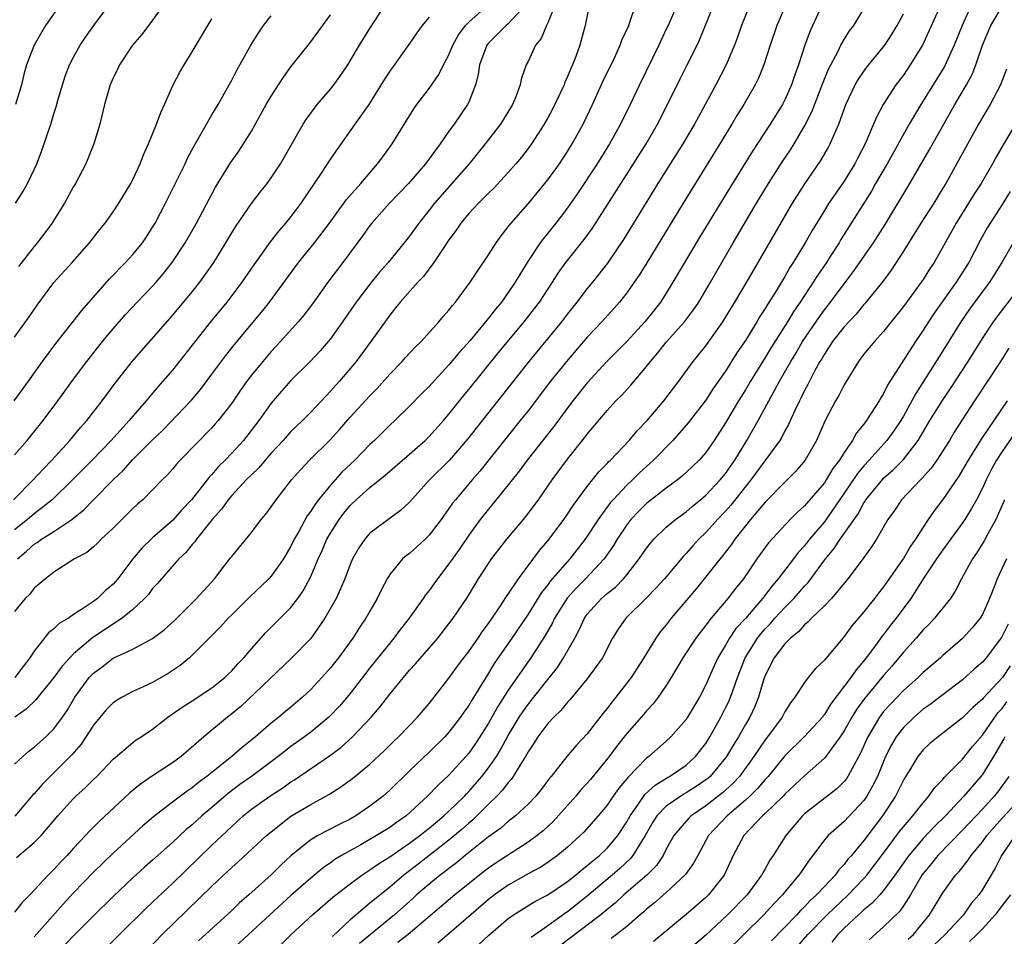
# Model space of a CAD drawing. Units: inches. Extents: x 2631000 to 2634000, y 1497000 to 1500000.
# Drawn here: x 2631660 to 2631759, y 1498139 to 1498232 of the extents above; entities that cross this region are included whole.
import ezdxf

# ---------------------------------------------------------------- set-up
doc = ezdxf.new("R2010")
doc.units = ezdxf.units.IN
doc.header["$MEASUREMENT"] = 0
doc.layers.add('LD26311497_2ft', color=182, linetype='Continuous')

msp = doc.modelspace()

# ---------------------------------------------------------------- linework, layer by layer
at = {"layer": 'LD26311497_2ft'}
for points, elevation in [([(2631664.967, 1498235), (2631662.163, 1498231), (2631660.993, 1498229.007), (2631660.243, 1498227), (2631659.973, 1498226.027), (2631659.715, 1498225), (2631659.109, 1498223)], 9104), ([(2631658.899, 1498183), (2631660.919, 1498185), (2631661.908, 1498186.092), (2631662.805, 1498187), (2631664.631, 1498189), (2631665.698, 1498190.302), (2631666.325, 1498191), (2631667.879, 1498193), (2631669.205, 1498194.795), (2631670.926, 1498197), (2631675, 1498201.645), (2631677, 1498204.037), (2631677.765, 1498205), (2631679.178, 1498207), (2631680.408, 1498209), (2631681, 1498210.009), (2631681.379, 1498210.621), (2631683, 1498212.978), (2631683.882, 1498214.118), (2631684.589, 1498215), (2631685, 1498215.576), (2631685.933, 1498217), (2631688.242, 1498221), (2631688.534, 1498221.466), (2631689.37, 1498222.63), (2631689.666, 1498223), (2631691, 1498224.559), (2631691.348, 1498225), (2631692.044, 1498225.955), (2631692.745, 1498227), (2631693, 1498227.401), (2631693.953, 1498229), (2631695, 1498230.682), (2631696.504, 1498233)], 9116), ([(2631733.421, 1498233), (2631732.601, 1498231), (2631732.195, 1498229.805), (2631731.894, 1498229), (2631731.057, 1498227), (2631730.016, 1498225), (2631728.94, 1498223), (2631728.248, 1498221.752), (2631727.852, 1498221), (2631726.671, 1498219), (2631724.155, 1498215), (2631720.659, 1498209.341), (2631719.058, 1498206.942), (2631717.52, 1498205), (2631717, 1498204.376), (2631715.953, 1498203), (2631715, 1498201.806), (2631714.395, 1498201), (2631711.09, 1498197), (2631704.886, 1498189.114), (2631703.058, 1498187), (2631701.035, 1498185), (2631699, 1498182.761), (2631698.1, 1498181.9), (2631695, 1498179.599), (2631694.471, 1498179), (2631693.875, 1498178.125), (2631693.244, 1498177), (2631693, 1498176.437), (2631692.453, 1498175), (2631692.031, 1498173.969), (2631691.562, 1498173), (2631690.446, 1498171), (2631689, 1498168.948), (2631687.052, 1498166.948), (2631681.917, 1498162.083), (2631681, 1498161.32), (2631680.59, 1498161), (2631678.185, 1498159), (2631675.871, 1498157), (2631675, 1498156.362), (2631673, 1498155.046), (2631671.78, 1498154.22), (2631670.676, 1498153.324), (2631667.569, 1498150.431), (2631666.568, 1498149.432), (2631666.193, 1498149), (2631665, 1498147.728), (2631664.343, 1498147), (2631663.684, 1498146.316), (2631663, 1498145.562), (2631662.438, 1498145), (2631660.56, 1498143), (2631659.783, 1498142.217), (2631659, 1498141.258)], 9134), ([(2631659, 1498156.221), (2631659.841, 1498157), (2631660.459, 1498157.541), (2631661, 1498157.946), (2631662.169, 1498159), (2631663, 1498159.817), (2631663.879, 1498161), (2631664.338, 1498161.662), (2631665.122, 1498163), (2631666.588, 1498165), (2631666.783, 1498165.217), (2631667, 1498165.435), (2631667.903, 1498166.097), (2631669, 1498166.956), (2631671, 1498167.886), (2631673, 1498168.958), (2631674.165, 1498169.835), (2631675.214, 1498170.786), (2631677.438, 1498173), (2631679.262, 1498175), (2631680.894, 1498177.106), (2631681, 1498177.267), (2631683, 1498179.694), (2631683.993, 1498181), (2631684.465, 1498181.535), (2631685, 1498182.27), (2631685.49, 1498183), (2631687.057, 1498185), (2631687.964, 1498186.036), (2631688.893, 1498187), (2631691, 1498189.105), (2631691.905, 1498190.095), (2631693, 1498191.337), (2631695, 1498193.521), (2631695.73, 1498194.27), (2631697, 1498195.696), (2631698.272, 1498197), (2631698.612, 1498197.388), (2631699.577, 1498198.423), (2631700.17, 1498199), (2631701.986, 1498201), (2631702.442, 1498201.558), (2631703, 1498202.191), (2631703.344, 1498202.656), (2631703.656, 1498203), (2631705.149, 1498205), (2631705.875, 1498206.125), (2631707, 1498207.773), (2631707.78, 1498209), (2631708.283, 1498209.717), (2631709, 1498210.603), (2631709.294, 1498211), (2631711, 1498212.95), (2631711.942, 1498214.058), (2631712.716, 1498215), (2631713, 1498215.358), (2631714.173, 1498217), (2631715, 1498218.243), (2631715.477, 1498219), (2631716.582, 1498221), (2631717.53, 1498223), (2631718.622, 1498225.378), (2631719.775, 1498227.775), (2631720.341, 1498229), (2631720.507, 1498229.493), (2631721.191, 1498231), (2631721.319, 1498231.319), (2631721.877, 1498233)], 9128), ([(2631710.696, 1498233), (2631709, 1498231.165), (2631708.801, 1498231), (2631707, 1498229.201), (2631706.844, 1498229), (2631706.086, 1498227), (2631705.96, 1498226.04), (2631705.668, 1498225), (2631705, 1498223.246), (2631704.886, 1498223), (2631703.508, 1498221), (2631703, 1498220.296), (2631702.101, 1498219), (2631701.617, 1498218.383), (2631701, 1498217.501), (2631700.626, 1498217), (2631698.889, 1498215), (2631696.991, 1498213), (2631695.187, 1498211), (2631695, 1498210.764), (2631694.272, 1498209.728), (2631692.245, 1498207), (2631690.736, 1498205), (2631689.171, 1498202.829), (2631688.313, 1498201.687), (2631687.746, 1498201), (2631685.953, 1498199), (2631685, 1498197.99), (2631684.143, 1498197), (2631683, 1498195.591), (2631682.55, 1498195), (2631681.907, 1498194.093), (2631681, 1498192.77), (2631679.63, 1498191), (2631679.339, 1498190.661), (2631679, 1498190.286), (2631675.781, 1498187), (2631675.404, 1498186.596), (2631675, 1498186.093), (2631674.493, 1498185.507), (2631673.966, 1498185), (2631673, 1498183.989), (2631672.011, 1498183), (2631671.468, 1498182.532), (2631671, 1498182.093), (2631669.869, 1498181), (2631669, 1498180.133), (2631667.787, 1498179), (2631667.401, 1498178.6), (2631667, 1498178.229), (2631666.344, 1498177.655), (2631665.098, 1498177), (2631663, 1498175.656), (2631662.141, 1498175), (2631661, 1498174.044), (2631660.559, 1498173.441), (2631660.107, 1498173), (2631659, 1498171.677)], 9122), ([(2631717.194, 1498233), (2631716.799, 1498231), (2631716.252, 1498229), (2631715.849, 1498227.849), (2631715.515, 1498227), (2631715.347, 1498226.653), (2631715, 1498225.813), (2631714.739, 1498225.261), (2631714.646, 1498225), (2631713.474, 1498222.526), (2631713, 1498221.631), (2631712.644, 1498221), (2631711.34, 1498219), (2631711, 1498218.534), (2631710.329, 1498217.671), (2631709.777, 1498217), (2631709, 1498216.119), (2631707.495, 1498214.506), (2631707, 1498214.029), (2631706.5, 1498213.5), (2631705.97, 1498213), (2631705, 1498211.95), (2631704.208, 1498211), (2631703.729, 1498210.272), (2631703, 1498209.314), (2631702.334, 1498208.334), (2631701.464, 1498207), (2631700.413, 1498205.587), (2631699.84, 1498205), (2631698.057, 1498203), (2631697.598, 1498202.402), (2631697, 1498201.692), (2631695.085, 1498199), (2631693.599, 1498197), (2631691.914, 1498195), (2631691, 1498193.969), (2631690.519, 1498193.481), (2631690.089, 1498193), (2631689, 1498191.858), (2631688.153, 1498191), (2631687, 1498189.892), (2631686.196, 1498189), (2631685, 1498187.711), (2631684.38, 1498187), (2631683.76, 1498186.24), (2631683, 1498185.53), (2631682.475, 1498185), (2631681, 1498183.411), (2631680.653, 1498183), (2631679.97, 1498182.03), (2631679.031, 1498181), (2631677.425, 1498179), (2631677.258, 1498178.742), (2631677, 1498178.457), (2631676.352, 1498177.648), (2631675.644, 1498177), (2631673.88, 1498175), (2631673.477, 1498174.523), (2631673, 1498173.999), (2631672.578, 1498173.422), (2631672.19, 1498173), (2631671, 1498171.901), (2631669.919, 1498171), (2631666.952, 1498169.048), (2631665, 1498167.388), (2631664.613, 1498167), (2631663.836, 1498166.164), (2631663, 1498165.004), (2631661.387, 1498163), (2631661.223, 1498162.777), (2631660.201, 1498161.799), (2631659.032, 1498161)], 9126), ([(2631713.731, 1498233), (2631713, 1498231.264), (2631712.864, 1498231), (2631712.333, 1498229.667), (2631711.771, 1498229), (2631711, 1498227.334), (2631710.813, 1498227), (2631710.326, 1498225.674), (2631710.195, 1498225), (2631709.758, 1498223.758), (2631709.43, 1498223), (2631708.223, 1498221), (2631706.661, 1498219), (2631705.038, 1498217), (2631701.538, 1498213), (2631701, 1498212.31), (2631699.941, 1498211), (2631699, 1498209.682), (2631698.465, 1498209), (2631696.839, 1498207), (2631695.965, 1498206.035), (2631695, 1498204.824), (2631693.619, 1498203), (2631692.233, 1498201), (2631691, 1498199.272), (2631690.78, 1498199), (2631689.95, 1498198.05), (2631688.973, 1498197.027), (2631687, 1498195.079), (2631686.033, 1498193.967), (2631685, 1498192.757), (2631683.747, 1498191), (2631682.207, 1498189), (2631681, 1498187.693), (2631680.33, 1498187), (2631679.656, 1498186.344), (2631679, 1498185.564), (2631678.717, 1498185.282), (2631678.514, 1498185), (2631676.946, 1498183), (2631675.997, 1498182.003), (2631675, 1498180.886), (2631673, 1498179.131), (2631671.908, 1498178.092), (2631671.007, 1498177), (2631669.473, 1498175), (2631669, 1498174.461), (2631668.207, 1498173.793), (2631667.408, 1498173), (2631667, 1498172.695), (2631666.013, 1498172.013), (2631665, 1498171.367), (2631664.464, 1498171), (2631663.541, 1498170.459), (2631663, 1498169.914), (2631662.47, 1498169.53), (2631661, 1498167.676), (2631660.559, 1498167), (2631659.877, 1498166.123), (2631659.043, 1498165)], 9124), ([(2631726.053, 1498233), (2631725.183, 1498231), (2631725, 1498230.612), (2631724.232, 1498229), (2631722.269, 1498225), (2631721.328, 1498223), (2631720.354, 1498221), (2631719.235, 1498219), (2631717.985, 1498217), (2631716.011, 1498213.989), (2631715, 1498212.531), (2631713.822, 1498211), (2631713, 1498209.976), (2631712.552, 1498209.448), (2631712.228, 1498209), (2631710.899, 1498207), (2631709.685, 1498205), (2631709, 1498203.98), (2631708.309, 1498203), (2631707.71, 1498202.29), (2631707, 1498201.356), (2631706.831, 1498201.169), (2631706.708, 1498201), (2631705.128, 1498199.128), (2631704.057, 1498197.943), (2631703, 1498196.651), (2631701.246, 1498194.754), (2631701, 1498194.466), (2631700.261, 1498193.739), (2631699, 1498192.455), (2631697.509, 1498191), (2631697, 1498190.531), (2631695.45, 1498189), (2631695, 1498188.588), (2631693.459, 1498187), (2631692.192, 1498185.808), (2631691, 1498184.477), (2631689.775, 1498183), (2631689.437, 1498182.563), (2631689, 1498181.851), (2631688.63, 1498181.37), (2631687.784, 1498179.784), (2631687.342, 1498179), (2631687, 1498178.284), (2631686.233, 1498177), (2631685, 1498175.254), (2631684.767, 1498175), (2631682.831, 1498173.169), (2631681, 1498171.344), (2631680.657, 1498171), (2631679.873, 1498170.127), (2631677, 1498167.261), (2631676.715, 1498167), (2631675.781, 1498166.219), (2631674.578, 1498165.422), (2631673, 1498164.515), (2631672.055, 1498164.055), (2631671, 1498163.575), (2631669.915, 1498163), (2631669.331, 1498162.669), (2631669, 1498162.447), (2631668.28, 1498161.72), (2631667, 1498160.178), (2631665.75, 1498158.25), (2631664.821, 1498157.178), (2631663, 1498155.345), (2631662.63, 1498155), (2631661.816, 1498154.184), (2631661, 1498153.245), (2631660.878, 1498153.123), (2631659.046, 1498150.955)], 9130), ([(2631659.098, 1498213), (2631659.848, 1498214.152), (2631660.326, 1498215), (2631661, 1498216.416), (2631661.268, 1498217), (2631661.747, 1498218.253), (2631662.677, 1498221), (2631663, 1498222.042), (2631663.242, 1498222.758), (2631663.413, 1498223.413), (2631663.875, 1498225), (2631664.149, 1498225.851), (2631664.587, 1498227), (2631665, 1498227.801), (2631665.672, 1498229), (2631666.201, 1498229.799), (2631667.034, 1498231), (2631668.747, 1498233.253)], 9106), ([(2631659.227, 1498146.774), (2631661, 1498148.292), (2631661.7, 1498149), (2631663.416, 1498151), (2631665, 1498152.77), (2631665.235, 1498153), (2631666.166, 1498153.835), (2631667, 1498154.676), (2631667.347, 1498155), (2631669, 1498156.749), (2631671, 1498158.438), (2631671.316, 1498158.684), (2631671.822, 1498159), (2631673, 1498159.778), (2631674.538, 1498161), (2631675.991, 1498162.009), (2631677, 1498162.631), (2631679, 1498163.952), (2631680.295, 1498165), (2631680.647, 1498165.353), (2631681, 1498165.676), (2631681.625, 1498166.375), (2631682.232, 1498167), (2631683, 1498167.912), (2631684.446, 1498169.554), (2631685.921, 1498171), (2631687, 1498172.092), (2631687.691, 1498173), (2631688.233, 1498173.767), (2631689, 1498175.242), (2631689.756, 1498177), (2631690.147, 1498177.853), (2631690.643, 1498179), (2631691, 1498179.628), (2631691.872, 1498181), (2631692.358, 1498181.642), (2631693, 1498182.423), (2631693.606, 1498183), (2631695, 1498184.248), (2631696.533, 1498185.467), (2631699, 1498187.607), (2631700.576, 1498189), (2631701, 1498189.407), (2631702.441, 1498191), (2631703, 1498191.648), (2631704.477, 1498193.523), (2631705, 1498194.15), (2631708.055, 1498197.945), (2631710.615, 1498201), (2631711.663, 1498202.337), (2631712.16, 1498203), (2631713.478, 1498205), (2631714.064, 1498205.936), (2631714.821, 1498207), (2631716.681, 1498209.319), (2631717.522, 1498210.478), (2631721.695, 1498217), (2631722.951, 1498219), (2631724.103, 1498221), (2631725.128, 1498223), (2631726.407, 1498225.593), (2631727.123, 1498227), (2631728.11, 1498229), (2631728.391, 1498229.609), (2631729.794, 1498233)], 9132), ([(2631659.318, 1498177), (2631660.222, 1498177.778), (2631661, 1498178.498), (2631661.32, 1498178.68), (2631661.753, 1498179), (2631663, 1498179.782), (2631664.804, 1498181), (2631666.03, 1498181.97), (2631667, 1498182.979), (2631669, 1498185.014), (2631670.029, 1498185.971), (2631671, 1498187.052), (2631673, 1498189.051), (2631673.997, 1498190.003), (2631676.929, 1498193.071), (2631677.838, 1498194.162), (2631679, 1498195.7), (2631680.402, 1498197.598), (2631681.289, 1498198.711), (2631684.019, 1498201.981), (2631684.823, 1498203), (2631687.781, 1498207), (2631689.382, 1498209), (2631690.916, 1498211), (2631692.63, 1498213.37), (2631694.071, 1498215), (2631695.773, 1498217), (2631696.287, 1498217.713), (2631697.249, 1498219), (2631699.438, 1498222.562), (2631699.748, 1498223), (2631701, 1498224.625), (2631701.976, 1498226.025), (2631702.459, 1498227), (2631703, 1498228.036), (2631703.39, 1498229), (2631703.955, 1498230.045), (2631704.66, 1498231), (2631705, 1498231.335), (2631706.909, 1498233)], 9120), ([(2631674.054, 1498233), (2631673, 1498231.532), (2631671.91, 1498230.09), (2631670.966, 1498229), (2631669.649, 1498227), (2631669.448, 1498226.552), (2631669, 1498225.683), (2631668.703, 1498225), (2631668.131, 1498223), (2631667.639, 1498221), (2631667.041, 1498219), (2631666.222, 1498217), (2631665.179, 1498215), (2631665, 1498214.699), (2631664.076, 1498213), (2631663, 1498211.288), (2631662.814, 1498211), (2631661.311, 1498209), (2631661, 1498208.628), (2631659.407, 1498206.593)], 9108), ([(2631737.057, 1498233), (2631736.194, 1498231), (2631735.518, 1498229), (2631734.888, 1498227), (2631734.333, 1498225.666), (2631734.005, 1498225), (2631732.845, 1498223), (2631732.134, 1498221.867), (2631731.632, 1498221), (2631730.412, 1498219), (2631726.703, 1498213), (2631723.03, 1498206.97), (2631722.263, 1498205.738), (2631721.762, 1498205), (2631721, 1498203.934), (2631720.26, 1498203), (2631718.459, 1498201), (2631717, 1498199.45), (2631714.896, 1498197), (2631713.287, 1498195), (2631711, 1498191.995), (2631710.217, 1498191), (2631706.119, 1498185.881), (2631705.346, 1498185), (2631703.647, 1498183), (2631703.364, 1498182.636), (2631703, 1498182.093), (2631702.21, 1498181), (2631701, 1498179.398), (2631700.591, 1498179), (2631699.759, 1498178.241), (2631699, 1498177.571), (2631698.667, 1498177.333), (2631698.292, 1498177), (2631697, 1498175.419), (2631696.743, 1498175), (2631696.142, 1498173.858), (2631695.741, 1498173), (2631695, 1498171.734), (2631694.588, 1498171), (2631693.936, 1498170.064), (2631693.264, 1498169), (2631691.809, 1498167), (2631691, 1498165.975), (2631690.14, 1498165), (2631689, 1498163.775), (2631688.169, 1498163), (2631687, 1498162.015), (2631686.437, 1498161.564), (2631685.778, 1498161), (2631685, 1498160.383), (2631683.419, 1498159), (2631682.07, 1498157.93), (2631681.004, 1498157), (2631678.497, 1498155), (2631677.636, 1498154.363), (2631677, 1498153.839), (2631676.494, 1498153.506), (2631675, 1498152.402), (2631673.085, 1498150.916), (2631672.017, 1498149.983), (2631669, 1498147.242), (2631667, 1498145.296), (2631665, 1498143.197), (2631663.942, 1498142.058), (2631661, 1498138.751)], 9136), ([(2631740.753, 1498233), (2631739.559, 1498230.441), (2631739.02, 1498229), (2631738.379, 1498227), (2631738.014, 1498225.986), (2631737.686, 1498225), (2631737, 1498223.466), (2631736.758, 1498223), (2631735.505, 1498221), (2631733.717, 1498218.283), (2631731.426, 1498214.574), (2631728.401, 1498209.599), (2631725.675, 1498205), (2631725, 1498203.914), (2631724.409, 1498203), (2631723.793, 1498202.207), (2631722.839, 1498201), (2631721, 1498199.008), (2631718.986, 1498197), (2631717, 1498194.839), (2631715.549, 1498193), (2631713.605, 1498190.395), (2631710.918, 1498187), (2631710.101, 1498185.899), (2631707.435, 1498182.565), (2631707, 1498182.058), (2631706.168, 1498181), (2631705, 1498179.406), (2631704.035, 1498177.965), (2631703, 1498176.501), (2631701.821, 1498175), (2631701, 1498173.825), (2631700.629, 1498173.371), (2631700.392, 1498173), (2631698.972, 1498171), (2631698.099, 1498169.901), (2631697.43, 1498169), (2631697, 1498168.496), (2631695, 1498165.975), (2631693, 1498163.384), (2631691.901, 1498162.099), (2631690.852, 1498161), (2631689, 1498159.469), (2631688.383, 1498159), (2631687, 1498158.01), (2631685.709, 1498157), (2631683.001, 1498155), (2631681.83, 1498154.17), (2631680.691, 1498153.31), (2631679, 1498151.845), (2631677.983, 1498151), (2631677, 1498150.102), (2631676.394, 1498149.607), (2631675, 1498148.304), (2631673, 1498146.511), (2631672.19, 1498145.81), (2631671, 1498144.722), (2631669, 1498142.846), (2631667, 1498140.873), (2631665, 1498138.862), (2631663, 1498136.767)], 9138), ([(2631668.328, 1498137.672), (2631669.63, 1498139), (2631672.336, 1498141.664), (2631673, 1498142.272), (2631675, 1498144.165), (2631679, 1498148.026), (2631681, 1498149.934), (2631681.566, 1498150.434), (2631682.17, 1498151), (2631683, 1498151.672), (2631684.846, 1498153), (2631686.162, 1498153.838), (2631687, 1498154.431), (2631687.356, 1498154.644), (2631690.919, 1498157.081), (2631692.065, 1498157.935), (2631693.237, 1498159), (2631695.117, 1498161), (2631695.999, 1498162.001), (2631697, 1498163.303), (2631698.381, 1498165), (2631699, 1498165.733), (2631699.604, 1498166.396), (2631701.864, 1498169), (2631703, 1498170.42), (2631703.432, 1498171), (2631704.858, 1498173.142), (2631705.999, 1498175), (2631707, 1498176.537), (2631707.318, 1498177), (2631708.042, 1498177.958), (2631708.869, 1498179), (2631710.535, 1498181), (2631711, 1498181.586), (2631712.051, 1498183), (2631713.451, 1498185), (2631715, 1498187.103), (2631716.734, 1498189.266), (2631717, 1498189.63), (2631719, 1498192.036), (2631719.895, 1498193), (2631720.45, 1498193.55), (2631721.408, 1498194.592), (2631723, 1498196.476), (2631723.392, 1498197), (2631724.139, 1498197.861), (2631725, 1498198.944), (2631726.854, 1498201), (2631727.769, 1498202.231), (2631728.28, 1498203), (2631729.459, 1498205), (2631731.759, 1498209), (2631734.127, 1498213), (2631735.347, 1498215), (2631736.769, 1498217.231), (2631737.576, 1498218.424), (2631737.938, 1498219), (2631739, 1498220.802), (2631739.734, 1498222.266), (2631740.84, 1498225.16), (2631741.417, 1498226.583), (2631742.384, 1498228.384), (2631742.682, 1498229), (2631743, 1498229.577), (2631743.557, 1498230.444), (2631743.976, 1498231), (2631745.188, 1498233)], 9140), ([(2631752.767, 1498233), (2631751.588, 1498230.412), (2631750.925, 1498229), (2631749.701, 1498227), (2631749, 1498225.978), (2631748.251, 1498225), (2631746.944, 1498223), (2631746.27, 1498221.73), (2631745.983, 1498221), (2631745.13, 1498219), (2631744.391, 1498217.609), (2631744.085, 1498217), (2631743, 1498215.25), (2631741.465, 1498213), (2631741, 1498212.256), (2631739.763, 1498210.238), (2631739.064, 1498209), (2631737.856, 1498207), (2631737.514, 1498206.486), (2631737, 1498205.594), (2631736.08, 1498204.08), (2631735.24, 1498202.76), (2631735, 1498202.343), (2631734.471, 1498201.529), (2631734.162, 1498201), (2631733, 1498199.112), (2631732.147, 1498197.853), (2631731, 1498196.021), (2631729.758, 1498194.242), (2631729, 1498193.058), (2631727.228, 1498190.772), (2631725.664, 1498189), (2631723.717, 1498187), (2631723.348, 1498186.652), (2631723, 1498186.36), (2631722.286, 1498185.714), (2631721.569, 1498185), (2631721, 1498184.476), (2631719.613, 1498183), (2631719.326, 1498182.674), (2631718.099, 1498181), (2631717, 1498179.303), (2631716.79, 1498179), (2631715.238, 1498177), (2631715, 1498176.747), (2631713.258, 1498174.742), (2631713, 1498174.375), (2631712.38, 1498173.62), (2631711, 1498171.401), (2631709.375, 1498169), (2631707.588, 1498166.412), (2631707, 1498165.439), (2631706.713, 1498165), (2631706.285, 1498164.285), (2631705.297, 1498162.703), (2631705, 1498162.179), (2631704.508, 1498161.492), (2631704.178, 1498161), (2631703, 1498159.457), (2631702.582, 1498159), (2631701, 1498157.458), (2631699, 1498155.568), (2631697, 1498153.594), (2631696.325, 1498153), (2631695, 1498151.981), (2631693.556, 1498151), (2631693, 1498150.683), (2631691.872, 1498150.128), (2631689.709, 1498149), (2631689, 1498148.59), (2631687.024, 1498146.976), (2631685.985, 1498146.015), (2631685, 1498145.043), (2631682.745, 1498143), (2631681.801, 1498142.199), (2631681, 1498141.428), (2631677.651, 1498138.349)], 9144), ([(2631755.867, 1498233), (2631754.939, 1498231), (2631754.14, 1498229), (2631753.147, 1498226.853), (2631751, 1498223.376), (2631750.752, 1498223), (2631749.575, 1498221), (2631747.369, 1498217), (2631746.193, 1498215), (2631745.762, 1498214.238), (2631742.679, 1498209.321), (2631742.491, 1498209), (2631741.598, 1498207.598), (2631741.21, 1498207), (2631740.305, 1498205.696), (2631739.879, 1498205), (2631738.553, 1498203), (2631737.914, 1498202.086), (2631737.263, 1498201), (2631735.608, 1498198.392), (2631735, 1498197.378), (2631733.519, 1498195), (2631733, 1498194.119), (2631732.3, 1498193), (2631731, 1498190.777), (2631729.851, 1498189), (2631729, 1498187.78), (2631728.314, 1498187), (2631727.648, 1498186.352), (2631726.614, 1498185.386), (2631726.123, 1498185), (2631725, 1498184.169), (2631723, 1498182.602), (2631722.19, 1498181.81), (2631721.416, 1498181), (2631721, 1498180.471), (2631720.03, 1498179), (2631719.651, 1498178.349), (2631718.717, 1498177), (2631716.827, 1498175), (2631715.908, 1498174.092), (2631714.955, 1498173.045), (2631713.677, 1498171), (2631713.466, 1498170.534), (2631712.749, 1498169.251), (2631711.283, 1498167), (2631709, 1498163.733), (2631707.929, 1498162.071), (2631707, 1498160.381), (2631706.138, 1498159), (2631705.683, 1498158.317), (2631705, 1498157.35), (2631704.701, 1498157), (2631703, 1498155.124), (2631701.887, 1498154.113), (2631700.838, 1498153), (2631698.651, 1498151), (2631697.674, 1498150.326), (2631697, 1498149.832), (2631695.674, 1498149), (2631694.086, 1498148.086), (2631692.131, 1498147), (2631691.426, 1498146.574), (2631691, 1498146.264), (2631690.245, 1498145.755), (2631689, 1498144.712), (2631687, 1498142.929), (2631682.707, 1498139), (2631680.785, 1498137.214)], 9146), ([(2631686.018, 1498137.982), (2631687.031, 1498139), (2631689.195, 1498141), (2631691.239, 1498142.761), (2631693, 1498144.135), (2631694.169, 1498145), (2631694.666, 1498145.334), (2631695, 1498145.537), (2631695.852, 1498146.148), (2631697, 1498146.87), (2631699, 1498148.238), (2631700.037, 1498149), (2631700.564, 1498149.436), (2631701, 1498149.762), (2631702.49, 1498151), (2631703, 1498151.475), (2631704.567, 1498153), (2631704.769, 1498153.231), (2631705, 1498153.461), (2631706.329, 1498155), (2631707, 1498155.866), (2631707.793, 1498157), (2631708.255, 1498157.745), (2631709, 1498159.133), (2631710.115, 1498161), (2631710.46, 1498161.54), (2631711, 1498162.289), (2631711.33, 1498162.67), (2631713, 1498164.817), (2631713.971, 1498166.029), (2631714.608, 1498167), (2631715.734, 1498169), (2631716.178, 1498169.822), (2631716.713, 1498171), (2631717, 1498171.399), (2631718.445, 1498173), (2631719, 1498173.495), (2631719.844, 1498174.156), (2631720.673, 1498175), (2631721, 1498175.394), (2631722.261, 1498177), (2631723, 1498178.11), (2631723.385, 1498178.615), (2631723.729, 1498179), (2631725, 1498180.206), (2631725.945, 1498181), (2631727, 1498181.764), (2631727.659, 1498182.341), (2631728.477, 1498183), (2631729, 1498183.443), (2631730.46, 1498185), (2631731, 1498185.656), (2631731.935, 1498187), (2631733.168, 1498189), (2631734.297, 1498191), (2631735.367, 1498193), (2631735.964, 1498194.036), (2631736.457, 1498195), (2631737.607, 1498197), (2631738.138, 1498197.862), (2631738.804, 1498199), (2631740.494, 1498201.506), (2631741, 1498202.209), (2631741.62, 1498203), (2631743, 1498204.862), (2631743.926, 1498206.074), (2631745.968, 1498209), (2631747.144, 1498210.856), (2631749.662, 1498215), (2631751.625, 1498218.374), (2631754.205, 1498223), (2631755.394, 1498225), (2631755.961, 1498226.038), (2631756.338, 1498227), (2631757, 1498229.002), (2631757.837, 1498231), (2631759, 1498232.928)], 9148), ([(2631658.97, 1498193), (2631660.435, 1498195), (2631661.859, 1498197), (2631663.183, 1498198.817), (2631665.84, 1498202.16), (2631668.64, 1498205.36), (2631670.26, 1498207), (2631671, 1498207.805), (2631671.966, 1498209), (2631672.382, 1498209.618), (2631673, 1498210.57), (2631673.255, 1498211), (2631674.309, 1498213), (2631675.626, 1498215.625), (2631676.288, 1498217), (2631676.508, 1498217.492), (2631677.195, 1498218.805), (2631677.758, 1498219.758), (2631679, 1498221.95), (2631679.619, 1498223), (2631680.433, 1498224.433), (2631681, 1498225.463), (2631681.522, 1498226.478), (2631682.946, 1498229), (2631683.733, 1498230.267), (2631684.236, 1498231), (2631685, 1498231.963)], 9112), ([(2631659, 1498187.537), (2631660.294, 1498189), (2631661.912, 1498191), (2631663.395, 1498193), (2631665, 1498195.212), (2631666.324, 1498197), (2631667.925, 1498199), (2631669, 1498200.281), (2631670.261, 1498201.739), (2631671.427, 1498203), (2631673, 1498204.621), (2631673.342, 1498205), (2631674.109, 1498205.891), (2631674.988, 1498207), (2631676.291, 1498209), (2631677.425, 1498211), (2631679.371, 1498214.629), (2631680.897, 1498217.103), (2631681.717, 1498218.284), (2631682.192, 1498219), (2631683, 1498220.308), (2631684.507, 1498223), (2631685, 1498223.846), (2631686.238, 1498225.762), (2631687, 1498226.811), (2631689, 1498229.353), (2631691, 1498232.065)], 9114), ([(2631672.513, 1498137.487), (2631673.956, 1498139), (2631679, 1498143.887), (2631680.602, 1498145.398), (2631681, 1498145.791), (2631681.646, 1498146.355), (2631684.535, 1498149), (2631685, 1498149.392), (2631687, 1498150.965), (2631689, 1498152.155), (2631690.838, 1498153.161), (2631692.063, 1498153.938), (2631693.218, 1498154.782), (2631695, 1498156.235), (2631696.428, 1498157.572), (2631697.425, 1498158.575), (2631697.874, 1498159), (2631699.81, 1498161), (2631701, 1498162.377), (2631701.501, 1498163), (2631703, 1498164.923), (2631703.862, 1498166.138), (2631704.498, 1498167), (2631705, 1498167.647), (2631705.948, 1498169), (2631706.366, 1498169.634), (2631707, 1498170.47), (2631707.368, 1498171), (2631708.15, 1498172.15), (2631708.813, 1498173.187), (2631709, 1498173.445), (2631710.033, 1498175), (2631712.157, 1498177.843), (2631713, 1498178.823), (2631713.554, 1498179.554), (2631714.628, 1498181), (2631715, 1498181.525), (2631715.578, 1498182.422), (2631717, 1498184.336), (2631718.178, 1498185.822), (2631719, 1498186.655), (2631719.16, 1498186.84), (2631719.338, 1498187), (2631721.233, 1498189), (2631722.045, 1498189.955), (2631723.065, 1498191), (2631724.766, 1498193), (2631725.716, 1498194.284), (2631726.267, 1498195), (2631727.705, 1498197), (2631728.301, 1498197.699), (2631729, 1498198.578), (2631730.706, 1498201), (2631731.94, 1498203), (2631733.334, 1498205.334), (2631736.019, 1498209.981), (2631737.786, 1498213), (2631739.033, 1498214.967), (2631740.659, 1498217.341), (2631741.388, 1498218.612), (2631741.598, 1498219), (2631742.017, 1498220.017), (2631742.459, 1498221), (2631743.186, 1498223), (2631744.124, 1498225), (2631744.442, 1498225.558), (2631745.268, 1498226.731), (2631747, 1498228.823), (2631747.131, 1498229), (2631747.861, 1498230.139), (2631748.363, 1498231), (2631749, 1498232.164)], 9142), ([(2631701, 1498231.823), (2631700.292, 1498231), (2631699.745, 1498230.255), (2631698.93, 1498229.07), (2631697, 1498226.376), (2631696.457, 1498225.543), (2631694.873, 1498223), (2631693.482, 1498221), (2631691.624, 1498218.376), (2631690.816, 1498217.183), (2631690.137, 1498216.137), (2631688.005, 1498213), (2631687, 1498211.671), (2631686.457, 1498211), (2631685.78, 1498210.22), (2631684.911, 1498209.089), (2631683.239, 1498206.761), (2631682.023, 1498205), (2631680.498, 1498203), (2631678.863, 1498201), (2631677, 1498198.623), (2631675, 1498196.122), (2631674.039, 1498195), (2631673.548, 1498194.452), (2631672.635, 1498193.364), (2631672.355, 1498193), (2631671, 1498191.438), (2631670.637, 1498191), (2631668.799, 1498189), (2631666.861, 1498187), (2631664.891, 1498185), (2631662.817, 1498183), (2631661, 1498181.56), (2631660.336, 1498181), (2631659, 1498179.955)], 9118), ([(2631659, 1498199.443), (2631660.509, 1498201.491), (2631661.324, 1498202.676), (2631663, 1498204.969), (2631664.839, 1498207), (2631666.595, 1498209), (2631667.65, 1498210.35), (2631668.19, 1498211), (2631669, 1498212.132), (2631669.578, 1498213), (2631670.793, 1498215), (2631671, 1498215.4), (2631671.749, 1498217), (2631672.083, 1498217.917), (2631672.582, 1498219), (2631673.401, 1498221), (2631673.826, 1498222.174), (2631674.211, 1498223), (2631675.09, 1498225), (2631675.746, 1498226.254), (2631676.177, 1498227), (2631677, 1498228.316), (2631678.581, 1498231), (2631679, 1498231.669)], 9110), ([(2631759.442, 1498226.558), (2631758.839, 1498225), (2631757.793, 1498223), (2631756.615, 1498221), (2631753.282, 1498215), (2631753, 1498214.528), (2631752.074, 1498213), (2631750.767, 1498211), (2631749, 1498208.157), (2631747.762, 1498206.239), (2631746.903, 1498205.097), (2631745.115, 1498202.885), (2631745, 1498202.768), (2631744.209, 1498201.791), (2631743, 1498200.503), (2631741.84, 1498199), (2631741, 1498197.744), (2631740.731, 1498197.269), (2631740.558, 1498197), (2631740.01, 1498196.01), (2631739.494, 1498195), (2631739.337, 1498194.663), (2631739, 1498194.062), (2631738.66, 1498193.341), (2631738.468, 1498193), (2631737.974, 1498191.974), (2631737.38, 1498190.62), (2631737, 1498189.964), (2631736.681, 1498189.319), (2631736.479, 1498189), (2631733.573, 1498185), (2631731.54, 1498182.46), (2631731, 1498181.853), (2631730.178, 1498181), (2631729, 1498179.668), (2631728.303, 1498179), (2631727.674, 1498178.326), (2631727, 1498177.539), (2631726.725, 1498177.275), (2631724.803, 1498175), (2631723.953, 1498174.047), (2631722.972, 1498173.028), (2631720.917, 1498171), (2631720.12, 1498169.88), (2631719.569, 1498169), (2631718.527, 1498167), (2631717, 1498164.884), (2631715.24, 1498162.76), (2631715, 1498162.508), (2631714.336, 1498161.664), (2631713.624, 1498161), (2631713, 1498160.348), (2631711.988, 1498159), (2631711.61, 1498158.39), (2631711, 1498157.484), (2631710.743, 1498157), (2631710.263, 1498156.263), (2631709.511, 1498155), (2631709.304, 1498154.696), (2631709, 1498154.392), (2631708.406, 1498153.594), (2631707.836, 1498153), (2631707, 1498152.188), (2631705.409, 1498150.591), (2631705, 1498150.269), (2631704.332, 1498149.669), (2631703, 1498148.547), (2631699.874, 1498146.127), (2631699, 1498145.429), (2631698.748, 1498145.252), (2631698.434, 1498145), (2631697, 1498143.78), (2631695.447, 1498142.553), (2631695, 1498142.156), (2631693.6, 1498141), (2631693, 1498140.484), (2631691.191, 1498138.809)], 9150), ([(2631760.577, 1498221.422), (2631759.099, 1498218.901), (2631758.371, 1498217.629), (2631758.029, 1498217), (2631757, 1498215.234), (2631756.862, 1498215), (2631756.125, 1498213.875), (2631755.601, 1498213), (2631754.347, 1498211), (2631752.106, 1498207), (2631751.654, 1498206.346), (2631751, 1498205.298), (2631750.799, 1498205), (2631749, 1498202.558), (2631747.763, 1498201), (2631747, 1498200.012), (2631746.066, 1498199), (2631745, 1498197.722), (2631744.693, 1498197.307), (2631744.441, 1498197), (2631743, 1498194.624), (2631742.455, 1498193.545), (2631742.141, 1498193), (2631741.088, 1498191), (2631740.212, 1498189), (2631739.072, 1498187), (2631738.12, 1498185.88), (2631737.247, 1498185), (2631737, 1498184.769), (2631735, 1498182.736), (2631733.533, 1498181), (2631733, 1498180.345), (2631731.946, 1498179), (2631731.57, 1498178.43), (2631730.696, 1498177.304), (2631728.006, 1498173.994), (2631725.501, 1498171), (2631725, 1498170.352), (2631724.387, 1498169.613), (2631723.947, 1498169), (2631722.719, 1498167), (2631721.447, 1498165), (2631719.887, 1498163), (2631719.485, 1498162.515), (2631719, 1498161.869), (2631718.603, 1498161.397), (2631717, 1498159.311), (2631715.876, 1498158.124), (2631714.94, 1498157), (2631713.353, 1498155), (2631713.186, 1498154.815), (2631712.337, 1498153.663), (2631711.797, 1498153), (2631711, 1498152.169), (2631709.734, 1498151), (2631709, 1498150.444), (2631708.236, 1498149.763), (2631707, 1498148.882), (2631704.642, 1498147), (2631703.758, 1498146.242), (2631703, 1498145.683), (2631702.626, 1498145.374), (2631702.114, 1498145), (2631701, 1498144.097), (2631699.724, 1498143), (2631699.35, 1498142.65), (2631697.483, 1498141), (2631693.927, 1498138.073)], 9152), ([(2631759.823, 1498214.178), (2631759, 1498212.863), (2631757.786, 1498211), (2631757.495, 1498210.505), (2631756.776, 1498209.224), (2631755.627, 1498207), (2631754.354, 1498205), (2631752.115, 1498201.885), (2631751.527, 1498201), (2631751, 1498200.165), (2631750.221, 1498199), (2631747.401, 1498194.599), (2631747, 1498193.757), (2631746.703, 1498193.297), (2631746.543, 1498193), (2631745.755, 1498191.755), (2631745.255, 1498191), (2631745.137, 1498190.863), (2631745, 1498190.66), (2631744.244, 1498189.756), (2631743.849, 1498189), (2631743, 1498187.792), (2631742.517, 1498187), (2631741.854, 1498186.146), (2631741.197, 1498185), (2631741, 1498184.708), (2631739, 1498182.384), (2631738.266, 1498181.734), (2631737.538, 1498181), (2631735.352, 1498178.648), (2631734.165, 1498177), (2631732.8, 1498175), (2631731.988, 1498174.012), (2631731.213, 1498173), (2631729.538, 1498171), (2631729, 1498170.292), (2631728.424, 1498169.576), (2631727.999, 1498169), (2631726.656, 1498167), (2631725.494, 1498165), (2631725, 1498164.206), (2631724.171, 1498163), (2631723.66, 1498162.34), (2631723, 1498161.643), (2631722.711, 1498161.289), (2631721, 1498159.322), (2631719.971, 1498158.029), (2631719.209, 1498157), (2631717.314, 1498154.686), (2631717, 1498154.319), (2631716.359, 1498153.641), (2631715.827, 1498153), (2631713.56, 1498150.44), (2631712.524, 1498149.476), (2631711.938, 1498149), (2631711, 1498148.329), (2631707.763, 1498146.237), (2631707, 1498145.697), (2631706.606, 1498145.394), (2631703.605, 1498143), (2631698.857, 1498139), (2631697.826, 1498138.173)], 9154), ([(2631760.103, 1498209), (2631758.979, 1498207), (2631757.719, 1498205), (2631757, 1498204.055), (2631755.709, 1498202.291), (2631754.823, 1498201), (2631753, 1498198.064), (2631750.247, 1498193.753), (2631749.863, 1498193), (2631749, 1498191.441), (2631748.74, 1498191), (2631748.036, 1498189.964), (2631747.34, 1498189), (2631745.538, 1498187), (2631745, 1498186.428), (2631744.34, 1498185.66), (2631743, 1498183.644), (2631741, 1498180.775), (2631739.504, 1498179), (2631739, 1498178.341), (2631738.355, 1498177.646), (2631737.878, 1498177), (2631736.34, 1498175), (2631735.705, 1498174.295), (2631734.743, 1498173), (2631733, 1498170.969), (2631732.05, 1498169.95), (2631731.413, 1498169), (2631731, 1498168.268), (2631730.212, 1498167), (2631729.831, 1498166.169), (2631729, 1498164.264), (2631728.344, 1498163), (2631727.152, 1498161), (2631727, 1498160.767), (2631725.467, 1498159), (2631725, 1498158.563), (2631723.237, 1498157), (2631723, 1498156.827), (2631721.101, 1498154.899), (2631721, 1498154.762), (2631720.19, 1498153.81), (2631719.613, 1498153), (2631719, 1498152.094), (2631718.086, 1498151), (2631716.641, 1498149.359), (2631716.283, 1498149), (2631715, 1498147.834), (2631713.996, 1498147), (2631713.42, 1498146.58), (2631713, 1498146.296), (2631712.213, 1498145.787), (2631711, 1498145.139), (2631709, 1498143.99), (2631707.594, 1498143), (2631707, 1498142.541), (2631703, 1498139.048), (2631701.884, 1498138.116)], 9156), ([(2631706.023, 1498137.977), (2631707, 1498138.907), (2631709, 1498140.62), (2631709.536, 1498141), (2631711.676, 1498142.324), (2631713, 1498143.016), (2631715, 1498144.351), (2631715.819, 1498145), (2631716.453, 1498145.547), (2631717, 1498145.962), (2631717.547, 1498146.453), (2631718.249, 1498147), (2631719, 1498147.719), (2631720.084, 1498149), (2631721, 1498150.394), (2631721.329, 1498151), (2631722.158, 1498152.158), (2631722.84, 1498153.16), (2631723.878, 1498154.122), (2631725.117, 1498154.883), (2631725.338, 1498155), (2631727, 1498156.141), (2631727.959, 1498157), (2631729, 1498158.342), (2631729.409, 1498159), (2631730.526, 1498161), (2631731, 1498161.923), (2631731.351, 1498162.648), (2631731.502, 1498163), (2631731.757, 1498163.757), (2631732.214, 1498165), (2631732.986, 1498167), (2631734.236, 1498169), (2631734.571, 1498169.429), (2631735, 1498169.914), (2631735.544, 1498170.456), (2631735.997, 1498171), (2631737, 1498172.1), (2631737.903, 1498173), (2631739, 1498174.257), (2631739.376, 1498174.624), (2631741.124, 1498177), (2631741.975, 1498178.025), (2631742.596, 1498179), (2631744.414, 1498181.585), (2631745, 1498182.681), (2631745.136, 1498182.864), (2631745.211, 1498183), (2631746.912, 1498185.088), (2631747, 1498185.179), (2631747.979, 1498186.021), (2631749, 1498187.074), (2631750.505, 1498189), (2631751.693, 1498191), (2631752.946, 1498193.054), (2631753.76, 1498194.24), (2631755.563, 1498197), (2631757, 1498199.329), (2631758.112, 1498201), (2631758.49, 1498201.51), (2631761.188, 1498205)], 9158), ([(2631759.665, 1498198.335), (2631758.825, 1498197), (2631756.195, 1498193), (2631754.157, 1498189.843), (2631753.657, 1498189), (2631753, 1498187.952), (2631752.377, 1498187), (2631751.81, 1498186.19), (2631750.866, 1498185.134), (2631750.719, 1498185), (2631748.813, 1498183), (2631748.084, 1498181.916), (2631747.419, 1498181), (2631746.28, 1498179), (2631745.777, 1498178.224), (2631745, 1498177.166), (2631744.939, 1498177.061), (2631743.381, 1498175), (2631741.722, 1498173), (2631741, 1498172.248), (2631739.702, 1498171), (2631739.374, 1498170.626), (2631739, 1498170.344), (2631738.384, 1498169.616), (2631737.581, 1498169), (2631737, 1498168.416), (2631735.928, 1498167), (2631735, 1498165.224), (2631734.869, 1498164.869), (2631734.321, 1498163), (2631733.945, 1498162.055), (2631733.452, 1498161), (2631733, 1498160.243), (2631732.306, 1498159), (2631731.798, 1498158.202), (2631731.094, 1498157), (2631731, 1498156.874), (2631729.428, 1498155), (2631729.204, 1498154.796), (2631729, 1498154.637), (2631728.025, 1498153.975), (2631727, 1498153.324), (2631726.788, 1498153.212), (2631726.457, 1498153), (2631725, 1498151.984), (2631724.04, 1498151), (2631723.633, 1498150.367), (2631722.853, 1498149), (2631722.575, 1498148.574), (2631721.621, 1498147), (2631721.346, 1498146.654), (2631720.311, 1498145.689), (2631719.52, 1498145), (2631717, 1498142.89), (2631715, 1498141.304), (2631714.813, 1498141.187), (2631713, 1498139.87), (2631711.321, 1498138.679)], 9160), ([(2631759.493, 1498193), (2631756.869, 1498189.131), (2631755.554, 1498187), (2631755, 1498186.008), (2631754.62, 1498185.38), (2631753, 1498183.029), (2631752.117, 1498181.883), (2631751.514, 1498181), (2631751, 1498180.233), (2631750.231, 1498179), (2631749.719, 1498178.282), (2631749, 1498177.061), (2631748.875, 1498176.875), (2631747, 1498174.177), (2631746.468, 1498173.532), (2631746.072, 1498173), (2631745, 1498171.648), (2631743.776, 1498170.224), (2631743, 1498169.146), (2631741, 1498166.743), (2631740.099, 1498165.901), (2631739.37, 1498165), (2631739, 1498164.509), (2631738.025, 1498163), (2631737.56, 1498162.44), (2631737, 1498161.531), (2631736.728, 1498161), (2631735.256, 1498159), (2631735, 1498158.681), (2631733.861, 1498157), (2631732.393, 1498155), (2631731.729, 1498154.271), (2631730.683, 1498153.317), (2631729, 1498152.007), (2631727.512, 1498151), (2631727.251, 1498150.749), (2631725.77, 1498149), (2631725, 1498147.626), (2631724.678, 1498147), (2631724.006, 1498145.994), (2631723.016, 1498145), (2631720.707, 1498143), (2631719.822, 1498142.178), (2631719, 1498141.53), (2631718.363, 1498141), (2631714.194, 1498137.806)], 9162), ([(2631760.28, 1498189.72), (2631759, 1498187.88), (2631758.426, 1498187), (2631757.919, 1498186.081), (2631757.381, 1498185), (2631757, 1498184.159), (2631756.391, 1498183), (2631755.899, 1498182.102), (2631755.216, 1498181), (2631755, 1498180.674), (2631753, 1498177.927), (2631752.35, 1498177), (2631751.079, 1498175.079), (2631749.761, 1498173), (2631748.266, 1498171), (2631747.696, 1498170.304), (2631747, 1498169.363), (2631746.835, 1498169.165), (2631745.987, 1498167.987), (2631745.249, 1498167), (2631745, 1498166.686), (2631744.205, 1498165.795), (2631743.678, 1498165), (2631741.666, 1498162.334), (2631741, 1498161.255), (2631740.878, 1498161.122), (2631740.795, 1498161), (2631738.956, 1498159), (2631737, 1498157.085), (2631735.298, 1498155), (2631735, 1498154.684), (2631734.236, 1498153.764), (2631733.451, 1498153), (2631733, 1498152.586), (2631731.144, 1498151), (2631729.284, 1498149), (2631728.175, 1498147), (2631727.769, 1498146.231), (2631726.946, 1498145.054), (2631725, 1498143.244), (2631723.805, 1498142.195), (2631723, 1498141.55), (2631722.716, 1498141.284), (2631722.369, 1498141), (2631721, 1498139.81), (2631719.958, 1498139), (2631719.406, 1498138.594)], 9164), ([(2631759.219, 1498183), (2631759.167, 1498182.833), (2631758.357, 1498181), (2631757.538, 1498179.538), (2631757.168, 1498178.832), (2631756.413, 1498177.587), (2631755.997, 1498177), (2631754.894, 1498175), (2631754.259, 1498173.741), (2631753.756, 1498173), (2631752.158, 1498171), (2631751.602, 1498170.398), (2631751, 1498169.827), (2631750.295, 1498169), (2631749, 1498167.569), (2631748.551, 1498167), (2631747.84, 1498166.16), (2631747, 1498165.206), (2631745.084, 1498162.916), (2631744.246, 1498161.754), (2631743.78, 1498161), (2631743, 1498159.603), (2631742.598, 1498159), (2631741.486, 1498157.486), (2631741.15, 1498157), (2631741, 1498156.828), (2631739, 1498155.059), (2631737, 1498153.199), (2631736.814, 1498153), (2631735, 1498151.245), (2631734.729, 1498151), (2631732.834, 1498149), (2631731.782, 1498147), (2631730.846, 1498145), (2631729.27, 1498143), (2631729, 1498142.739), (2631727, 1498141.013), (2631723.7, 1498138.3)], 9166), ([(2631759.451, 1498177), (2631758.488, 1498175), (2631758.189, 1498174.189), (2631757.714, 1498173), (2631757, 1498171.389), (2631756.762, 1498171), (2631755.968, 1498170.032), (2631755, 1498168.95), (2631753, 1498167.226), (2631752.757, 1498167), (2631751, 1498165.508), (2631750.491, 1498165), (2631749, 1498163.697), (2631747.681, 1498162.319), (2631747, 1498161.555), (2631746.577, 1498161), (2631745.395, 1498159), (2631744.663, 1498157.337), (2631743.802, 1498155.802), (2631743.387, 1498155), (2631743.235, 1498154.765), (2631743, 1498154.483), (2631742.255, 1498153.745), (2631739, 1498151.211), (2631738.775, 1498151), (2631737.099, 1498149), (2631735.811, 1498147), (2631735.477, 1498146.523), (2631735, 1498145.649), (2631734.756, 1498145.244), (2631734.645, 1498145), (2631733.176, 1498143), (2631731.205, 1498141), (2631729, 1498138.923), (2631726.724, 1498137)], 9168), ([(2631759.596, 1498170.404), (2631758.947, 1498169.053), (2631757.392, 1498167), (2631757, 1498166.566), (2631756.168, 1498165.832), (2631755, 1498164.77), (2631751.723, 1498162.277), (2631751, 1498161.786), (2631750.083, 1498161), (2631749, 1498159.942), (2631748.284, 1498159), (2631747.801, 1498158.199), (2631747.201, 1498157), (2631746.366, 1498155), (2631745.923, 1498154.077), (2631745.315, 1498153), (2631745, 1498152.545), (2631743, 1498150.426), (2631741.372, 1498149), (2631741, 1498148.562), (2631739.843, 1498147), (2631739.466, 1498146.534), (2631738.649, 1498145.351), (2631738.423, 1498145), (2631737, 1498143.303), (2631736.762, 1498143), (2631735.892, 1498142.108), (2631734.88, 1498141), (2631732.834, 1498139), (2631731, 1498137.169)], 9170), ([(2631759.818, 1498166.182), (2631759.033, 1498165), (2631757.079, 1498162.921), (2631757, 1498162.812), (2631756.027, 1498161.973), (2631755, 1498160.91), (2631753, 1498159.358), (2631752.514, 1498159), (2631751.687, 1498158.313), (2631751, 1498157.681), (2631750.46, 1498157), (2631749.645, 1498155.645), (2631749.147, 1498154.853), (2631749, 1498154.602), (2631748.48, 1498153.52), (2631748.209, 1498153), (2631746.889, 1498151), (2631745, 1498148.499), (2631743.742, 1498147), (2631743.389, 1498146.611), (2631743, 1498146.094), (2631742.466, 1498145.534), (2631742.094, 1498145), (2631741, 1498143.859), (2631740.214, 1498143), (2631739.572, 1498142.428), (2631739, 1498141.798), (2631738.588, 1498141.412), (2631738.226, 1498141), (2631735.655, 1498138.345)], 9172), ([(2631737.597, 1498137), (2631739.343, 1498139), (2631741.27, 1498141), (2631743.394, 1498143), (2631745, 1498144.65), (2631745.315, 1498145), (2631747, 1498147.225), (2631748.597, 1498149.403), (2631749, 1498149.908), (2631749.963, 1498151), (2631751, 1498152.328), (2631751.591, 1498153), (2631752.156, 1498153.844), (2631753, 1498154.696), (2631753.132, 1498154.868), (2631755, 1498156.731), (2631755.988, 1498158.012), (2631757, 1498159.179), (2631758.571, 1498161.429), (2631759, 1498161.865), (2631759.468, 1498162.532)], 9174), ([(2631759.262, 1498159), (2631759.186, 1498158.814), (2631758.122, 1498157), (2631757, 1498155.181), (2631755.117, 1498153), (2631753.258, 1498151), (2631752.113, 1498149.887), (2631751, 1498148.712), (2631749.537, 1498147), (2631748.144, 1498145), (2631747, 1498143.447), (2631746.603, 1498143), (2631745.84, 1498142.16), (2631745, 1498141.504), (2631744.745, 1498141.255), (2631744.444, 1498141), (2631743, 1498139.638), (2631742.368, 1498139), (2631741.764, 1498138.236)], 9176), ([(2631759.659, 1498155), (2631758.556, 1498153.444), (2631758.198, 1498153), (2631757, 1498151.689), (2631755, 1498149.543), (2631752.481, 1498147), (2631751.83, 1498146.17), (2631751, 1498145.173), (2631750.877, 1498145), (2631749.717, 1498143), (2631749, 1498141.906), (2631748.628, 1498141.372), (2631747, 1498139.776), (2631745.534, 1498138.466)], 9178), ([(2631749.481, 1498138.519), (2631750.017, 1498139), (2631751.64, 1498141), (2631753, 1498143.203), (2631754.289, 1498145), (2631754.638, 1498145.362), (2631755.524, 1498146.476), (2631755.849, 1498147), (2631757, 1498148.373), (2631757.443, 1498149), (2631759, 1498150.774), (2631761.091, 1498153)], 9180), ([(2631760.303, 1498149), (2631758.938, 1498147), (2631758.296, 1498145.704), (2631757, 1498143.559), (2631756.627, 1498143), (2631755.877, 1498142.123), (2631755.092, 1498141), (2631753.233, 1498139), (2631752.074, 1498137.926)], 9182), ([(2631759.851, 1498143), (2631759, 1498141.928), (2631758.295, 1498141), (2631757, 1498139.583), (2631756.447, 1498139), (2631755.697, 1498138.303)], 9184)]:
    msp.add_lwpolyline(points, dxfattribs=dict(at, elevation=elevation))

doc.saveas('drawing.dxf')
